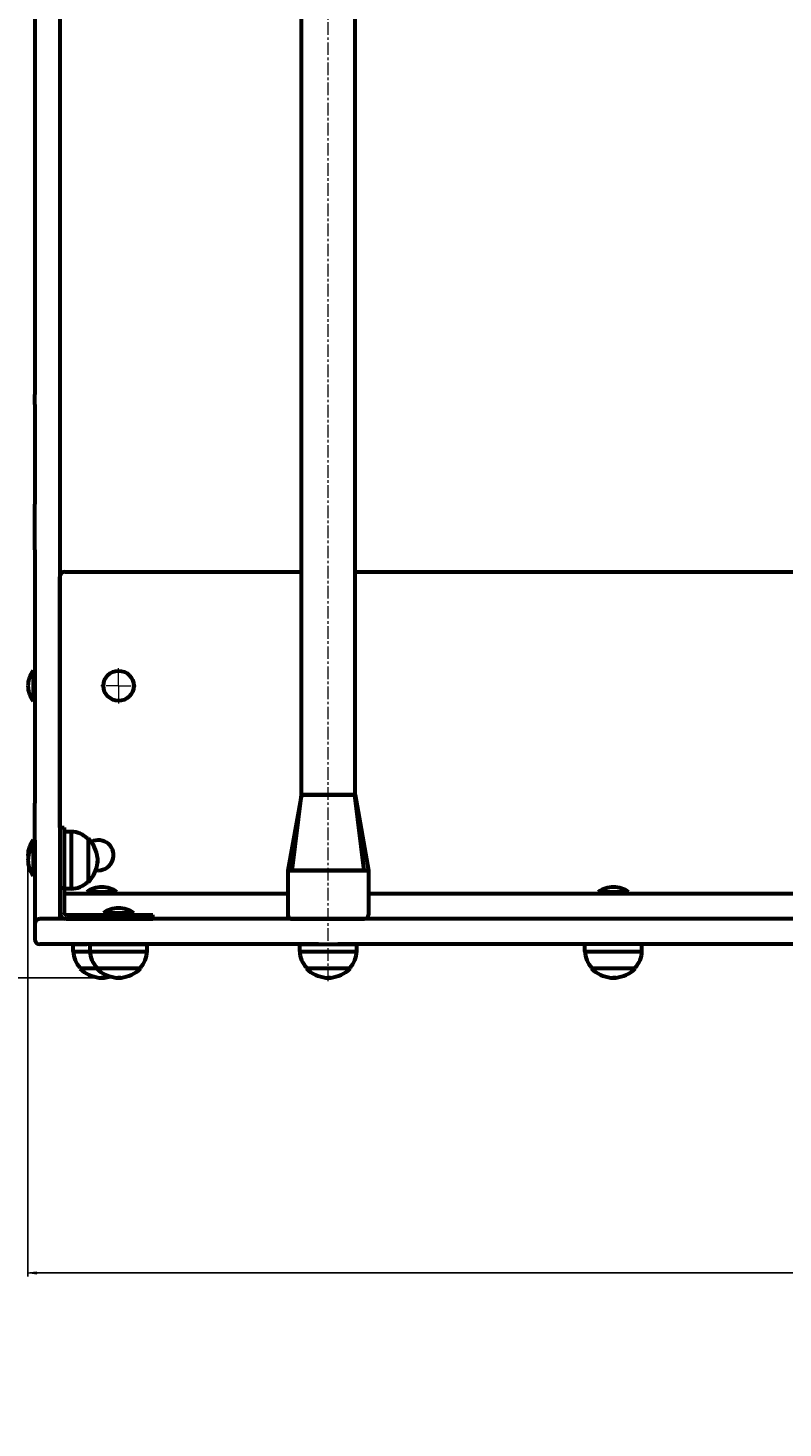
# Model space of a CAD drawing. Units: millimetres. Extents: x -717 to 5154, y -1000 to 3282.
# Drawn here: x 1054 to 1504, y 410 to 1244 of the extents above; entities that cross this region are included whole.
import ezdxf

# ---------------------------------------------------------------- set-up
doc = ezdxf.new("R2010")
doc.units = ezdxf.units.MM
for name, pattern in [('K5LT_AXLED', [12, 7.5, -1.5, 1.5, -1.5]), ('K5LT_BASIC', [0]), ('K5LT_THIN', [0])]:
    doc.linetypes.add(name, pattern=pattern)
doc.layers.add('Системный слой', color=7, linetype='Continuous')
doc.styles.add('KDIMTEXTSTYLE', font='GOST_AU.SHX', dxfattribs={"width": 0.96, "oblique": 15, "height": 5})
doc.dimstyles.new('KDIMSTYLE (1.00)', dxfattribs={"dimtxt": 5, "dimasz": 1, "dimexe": 2, "dimexo": 0, "dimgap": 1, "dimtad": 1, "dimtxsty": 'KDIMTEXTSTYLE', "dimsah": 1, "dimcen": 0, "dimdle": 1, "dimadec": 0, "dimazin": 0, "dimtfac": 0.667, "dimtmove": 0, "dimatfit": 3, "dimfxl": 1, "dimtvp": 1, "dimtolj": 1, "dimtzin": 0, "dimarcsym": 0})

# ---------------------------------------------------------------- blocks, each defined once
blk = doc.blocks.new('U7')
at = {"layer": 'Системный слой', "color": 30, "linetype": 'K5LT_AXLED', "lineweight": 18, "true_color": 0xff8000}
for q in [(1107.92, 863.14), (1096.92, 852.14), (1118.92, 852.14), (1107.92, 841.14)]:
    blk.add_line((1107.92, 852.14), q, dxfattribs=at)
blk = doc.blocks.new('KDIMARROW_01')
at = {"layer": 'Системный слой'}
blk.add_hatch(color=0, dxfattribs=at).paths.add_polyline_path([(-5, -0.66), (0, 0), (-5, 0.66), (-4.5, 0)])
at = {"layer": 'Системный слой', "color": 0, "linetype": 'K5LT_THIN', "lineweight": 18}
for p, q in [((-4.5, 0), (-5, 0.66)), ((-5, 0.66), (0, 0)), ((0, 0), (-5, -0.66)), ((-5, -0.66), (-4.5, 0)), ((0, 0), (-1, 0))]:
    blk.add_line(p, q, dxfattribs=at)

msp = doc.modelspace()

# ---------------------------------------------------------------- linework, layer by layer
at = {"layer": 'Системный слой', "color": 30, "linetype": 'K5LT_AXLED', "lineweight": 18, "true_color": 0xff8000}
msp.add_line((1232.916, 676.157), (1232.916, 1784.157), dxfattribs=at)
at = {"layer": 'Системный слой', "color": 150, "linetype": 'K5LT_BASIC', "lineweight": 60, "true_color": 0x0080ff}
for p, q in [((1216.916, 787.137), (1216.916, 1673.137)), ((1248.916, 787.137), (1248.916, 1673.137)), ((1057.916, 1434.572), (1057.916, 1025.701)), ((1072.916, 1434.572), (1072.916, 1025.701)), ((1057.916, 1019.774), (1057.916, 1025.701)), ((1057.916, 1019.774), (1057.916, 960.429)), ((1072.916, 1025.701), (1072.916, 1019.774)), ((1072.916, 1019.774), (1072.916, 960.429)), ((1057.916, 933.2), (1057.916, 960.429)), ((1072.916, 960.429), (1072.916, 933.2)), ((1057.916, 933.2), (1057.916, 782.26)), ((1072.916, 933.2), (1072.916, 782.26)), ((1075.916, 920.137), (1216.916, 920.137)), ((1248.916, 920.137), (1680.916, 920.137)), ((1072.916, 767.71), (1072.916, 917.137)), ((1072.916, 827.137), (1072.916, 877.137)), ((1056.916, 861.137), (1056.916, 843.137)), ((1056.916, 861.137), (1057.916, 861.137)), ((1056.916, 843.137), (1057.916, 843.137)), ((1216.916, 787.137), (1208.866, 742.137)), ((1211.366, 742.137), (1217.023, 787.137)), ((1217.023, 787.137), (1216.916, 787.137)), ((1216.916, 787.137), (1232.916, 787.137)), ((1248.809, 787.137), (1217.023, 787.137)), ((1232.916, 787.137), (1248.916, 787.137)), ((1254.366, 742.137), (1248.809, 787.137)), ((1248.916, 787.137), (1248.809, 787.137)), ((1248.916, 787.137), (1256.866, 742.137)), ((1057.916, 749.026), (1057.916, 782.26)), ((1072.916, 782.26), (1072.916, 749.026)), ((1056.916, 760.137), (1057.916, 760.137)), ((1056.916, 760.137), (1056.916, 757.137)), ((1057.916, 760.137), (1057.916, 757.137)), ((1072.916, 767.71), (1072.916, 752.886)), ((1072.916, 767.71), (1075.416, 767.71)), ((1075.416, 767.71), (1075.416, 752.886)), ((1079.716, 765.137), (1075.416, 765.137)), ((1079.716, 765.137), (1079.716, 756.006)), ((1089.402, 761.137), (1089.966, 761.137)), ((1089.966, 735.71), (1089.966, 761.137)), ((1056.916, 757.137), (1056.916, 739.137)), ((1056.916, 757.137), (1057.916, 757.137)), ((1057.916, 757.137), (1057.916, 739.137)), ((1072.916, 752.886), (1072.916, 749.026)), ((1075.416, 752.886), (1075.416, 731.683)), ((1079.716, 756.006), (1079.716, 731.137)), ((1057.916, 749.026), (1057.916, 701.137)), ((1072.916, 749.026), (1072.916, 713.137)), ((1095.395, 749.637), (1095.395, 746.703)), ((1095.395, 746.637), (1095.395, 747.696)), ((1056.916, 739.137), (1057.916, 739.137)), ((1089.402, 735.137), (1089.966, 735.137)), ((1089.966, 735.137), (1089.966, 735.71)), ((1208.866, 742.137), (1208.866, 718.337)), ((1211.366, 742.137), (1208.866, 742.137)), ((1208.866, 742.137), (1211.366, 742.137)), ((1254.366, 742.137), (1211.366, 742.137)), ((1211.366, 742.137), (1254.366, 742.137)), ((1254.366, 742.137), (1256.866, 742.137)), ((1256.866, 742.137), (1254.366, 742.137)), ((1256.866, 742.137), (1256.866, 718.337)), ((1072.916, 731.683), (1075.416, 731.683)), ((1075.416, 731.683), (1075.416, 717.137)), ((1079.716, 731.137), (1075.416, 731.137)), ((1088.916, 728.137), (1075.916, 728.137)), ((1208.866, 728.137), (1075.916, 728.137)), ((1088.916, 728.137), (1077.916, 728.137)), ((1088.916, 729.137), (1088.916, 728.137)), ((1097.916, 729.137), (1088.916, 729.137)), ((1097.916, 728.137), (1088.916, 728.137)), ((1106.916, 729.137), (1097.916, 729.137)), ((1106.916, 728.137), (1097.916, 728.137)), ((1106.916, 729.137), (1106.916, 728.137)), ((1208.866, 728.137), (1106.916, 728.137)), ((1117.916, 728.137), (1106.916, 728.137)), ((1393.916, 728.137), (1256.866, 728.137)), ((1672.866, 728.137), (1256.866, 728.137)), ((1393.916, 729.137), (1393.916, 728.137)), ((1402.916, 729.137), (1393.916, 729.137)), ((1411.916, 729.137), (1402.916, 729.137)), ((1411.916, 729.137), (1411.916, 728.137)), ((1672.866, 728.137), (1411.916, 728.137)), ((1208.866, 718.337), (1208.866, 715.637)), ((1256.866, 718.337), (1256.866, 715.637)), ((1057.916, 710.137), (1057.916, 701.137)), ((1157.916, 713.137), (1060.916, 713.137)), ((1076.916, 713.137), (1075.916, 713.137)), ((1076.916, 715.637), (1092.388, 715.637)), ((1076.916, 713.137), (1092.388, 713.137)), ((1092.388, 713.137), (1092.388, 715.637)), ((1092.388, 715.637), (1113.592, 715.637)), ((1092.388, 713.137), (1113.592, 713.137)), ((1098.916, 716.637), (1098.916, 715.637)), ((1107.916, 716.637), (1098.916, 716.637)), ((1116.916, 716.637), (1107.916, 716.637)), ((1113.592, 715.637), (1128.416, 715.637)), ((1113.592, 713.137), (1128.416, 713.137)), ((1116.916, 716.637), (1116.916, 715.637)), ((1128.416, 713.137), (1128.416, 715.637)), ((1157.916, 713.137), (1128.416, 713.137)), ((2891.416, 713.137), (1157.916, 713.137)), ((1211.366, 713.137), (1254.366, 713.137)), ((1157.916, 698.137), (1060.916, 698.137)), ((1080.916, 693.837), (1080.916, 698.137)), ((1080.916, 698.137), (1088.916, 698.137)), ((1080.916, 693.837), (1090.3, 693.837)), ((1090.3, 693.837), (1090.916, 693.837)), ((1090.916, 693.837), (1090.916, 698.137)), ((1090.916, 698.137), (1100.3, 698.137)), ((1090.916, 693.837), (1100.3, 693.837)), ((1100.3, 698.137), (1124.916, 698.137)), ((1100.3, 693.837), (1124.916, 693.837)), ((1124.916, 693.837), (1124.916, 698.137)), ((1227.171, 698.137), (1157.916, 698.137)), ((1215.916, 693.837), (1215.916, 698.137)), ((1215.916, 698.137), (1225.3, 698.137)), ((1215.916, 693.837), (1225.3, 693.837)), ((1225.3, 698.137), (1249.916, 698.137)), ((1225.3, 693.837), (1249.916, 693.837)), ((1691.171, 698.137), (1238.66, 698.137)), ((1249.916, 693.837), (1249.916, 698.137)), ((1385.916, 693.837), (1385.916, 698.137)), ((1385.916, 693.837), (1395.3, 693.837)), ((1395.3, 693.837), (1419.916, 693.837)), ((1419.916, 693.837), (1419.916, 698.137)), ((1084.916, 684.15), (1084.916, 683.587)), ((1094.916, 683.587), (1084.916, 683.587)), ((1094.916, 684.15), (1094.916, 683.587)), ((1120.916, 683.587), (1094.916, 683.587)), ((1096.416, 678.157), (1099.416, 678.157)), ((1099.356, 678.157), (1097.497, 678.157)), ((1106.416, 678.157), (1109.416, 678.157)), ((1109.356, 678.157), (1107.497, 678.157)), ((1120.916, 684.15), (1120.916, 683.587)), ((1219.916, 684.15), (1219.916, 683.587)), ((1245.916, 683.587), (1219.916, 683.587)), ((1231.416, 678.157), (1234.416, 678.157)), ((1234.356, 678.157), (1232.497, 678.157)), ((1245.916, 684.15), (1245.916, 683.587)), ((1389.916, 684.15), (1389.916, 683.587)), ((1415.916, 683.587), (1389.916, 683.587)), ((1401.416, 678.157), (1404.416, 678.157)), ((1404.356, 678.157), (1402.497, 678.157)), ((1415.916, 684.15), (1415.916, 683.587))]:
    msp.add_line(p, q, dxfattribs=at)
msp.add_circle((1107.916, 852.137), 9, dxfattribs=at)
for centre, radius, start, end in [((1075.916, 917.137), 3, 90, 180), ((1068.916, 852.137), 15, 143.130102, 180), ((1068.916, 852.137), 15, 180, 216.869898), ((1068.916, 751.137), 15, 143.130102, 180), ((1079.195, 750.146), 15, 47.115745, 88.0095), ((1075.534, 747.291), 20, 6.736609, 43.812871), ((1095.916, 751.137), 9, 270, 118.017687), ((1068.916, 748.137), 15, 143.130102, 180), ((1068.916, 751.137), 15, 180, 185.73917), ((1068.916, 748.137), 15, 180, 216.869898), ((1075.534, 748.983), 20, 316.187129, 353.263391), ((1079.195, 746.128), 15, 271.9905, 312.884255), ((1095.916, 751.137), 9, 260.132412, 270), ((1075.916, 731.137), 3, 260.405932, 270), ((1075.916, 725.137), 3, 90, 99.594068), ((1097.916, 717.137), 15, 90, 126.869898), ((1097.916, 717.137), 15, 53.130102, 90), ((1402.916, 717.137), 15, 90, 126.869898), ((1402.916, 717.137), 15, 53.130102, 90), ((1107.916, 704.637), 15, 90, 126.869898), ((1107.916, 704.637), 15, 53.130102, 90), ((1060.916, 710.137), 3, 90, 180), ((1076.916, 717.137), 4, 180, 270), ((1075.916, 716.137), 3, 180, 270), ((1076.916, 717.137), 1.5, 180, 270), ((1211.366, 715.637), 2.5, 179.999517, 270), ((1254.366, 715.637), 2.5, 270, 0), ((1060.916, 701.137), 3, 180, 270), ((1060.916, 701.137), 3, 180, 270), ((1095.907, 694.358), 15, 181.9905, 222.884255), ((1105.907, 694.358), 15, 181.9905, 222.884255), ((1109.925, 694.358), 15, 317.115745, 358.0095), ((1230.907, 694.358), 15, 181.9905, 222.884255), ((1234.925, 694.358), 15, 317.115745, 358.0095), ((1400.907, 694.358), 15, 181.9905, 222.884255), ((1404.925, 694.358), 15, 317.115745, 358.0095), ((1053.916, 678.157), 1500, 180, 270), ((1098.762, 698.019), 20, 226.187129, 263.263391), ((1108.762, 698.019), 20, 226.187129, 263.263391), ((1097.07, 698.019), 20, 276.736609, 286.996021), ((1107.07, 698.019), 20, 276.736609, 313.812871), ((1233.762, 698.019), 20, 226.187129, 263.263391), ((1232.07, 698.019), 20, 276.736609, 313.812871), ((1403.762, 698.019), 20, 226.187129, 263.263391), ((1402.07, 698.019), 20, 276.736609, 313.812871)]:
    msp.add_arc(centre, radius, start, end, dxfattribs=at)

# ---------------------------------------------------------------- block references
at = {"layer": 'Системный слой'}
msp.add_blockref('U7', (0, 0), dxfattribs=at)

# ---------------------------------------------------------------- dimensions: what is measured, and where the dimension line sits
at = {"layer": 'Системный слой', "color": 7}
for base, p1, p2, location, text in [((-594.091, 3282.117), (1053.916, -821.843), (1053.916, 3282.117), (-594.091, 1230.137), '\\H80.0;\\W0.965;\\Q15;\\H80.0;\\W0.965;\\Q15;\\Q15;4100'), ((981.551, 1782.117), (1107.497, 678.157), (1106.416, 1782.117), (981.551, 1187.117), '\\H80.0;\\W0.965;\\Q15;\\H80.0;\\W0.965;\\Q15;\\Q15;1105')]:
    msp.add_linear_dim(base=base, p1=p1, p2=p2, angle=90, location=location, text=text, dimstyle='KDIMSTYLE (1.00)', override={"dimexo": 0, "dimblk1": 'KDIMARROW_01', "dimblk2": 'KDIMARROW_01', "dimse1": 0, "dimse2": 0, "dimclrt": 7, "dimtolj": 1}, dxfattribs=at).render()
for base, p1, p2, location, text in [((-446.084, -997.985), (5153.758, 1230.137), (-446.084, 1230.137), (2576.916, -997.985), '\\H80.0;\\W0.965;\\Q15;\\H80.0;\\W0.965;\\Q15;\\Q15;5600'), ((3652.873, 502.132), (1053.916, 748.137), (3652.873, 718.137), (2353.394, 502.132), '\\H80.0;\\W0.965;\\Q15;\\H80.0;\\W0.965;\\Q15;\\Q15;2600')]:
    msp.add_linear_dim(base=base, p1=p1, p2=p2, location=location, text=text, dimstyle='KDIMSTYLE (1.00)', override={"dimexo": 0, "dimblk1": 'KDIMARROW_01', "dimblk2": 'KDIMARROW_01', "dimse1": 0, "dimse2": 0, "dimclrt": 7, "dimtolj": 1}, dxfattribs=at).render()

doc.saveas('drawing.dxf')
